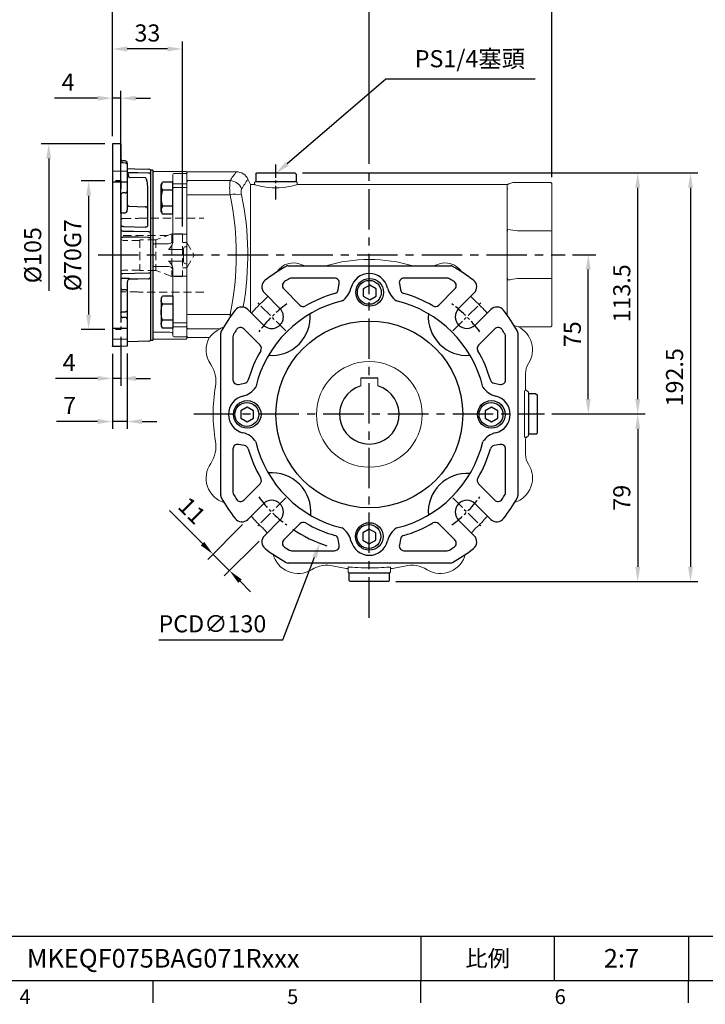
# Model space of a CAD drawing. Units: millimetres. Extents: x 2849 to 3946, y 8 to 708.
# Drawn here: x 3291 to 3614, y 10 to 474 of the extents above; entities that cross this region are included whole.
import ezdxf
from ezdxf.enums import TextEntityAlignment as Align

# ---------------------------------------------------------------- set-up
doc = ezdxf.new("R2010")
doc.units = ezdxf.units.MM
doc.header["$PDSIZE"] = -1
doc.linetypes.add('CENTER', pattern=[10.16, 6.35, -1.27, 1.27, -1.27])
doc.linetypes.add('HIDDEN', pattern=[1.905, 1.27, -0.635])
for name, color, linetype in [('CEN', 2, 'CENTER'), ('DIM', 3, 'Continuous'), ('HID', 6, 'HIDDEN'), ('MAIN', 7, 'Continuous')]:
    doc.layers.add(name, color=color, linetype=linetype)
doc.layers.add('HAT', color=1, linetype='Continuous', lineweight=0)
doc.styles.add('ATTDEF', font='txt')
doc.styles.get("Standard").update_dxf_attribs({"font": 'simplex.shx'})
doc.dimstyles.new('C', dxfattribs={"dimscale": 3.5, "dimtxt": 2.3, "dimasz": 2, "dimexe": 1, "dimexo": 1, "dimgap": 1, "dimtad": 1, "dimtoh": 1, "dimdec": 4, "dimdsep": 46, "dimtxsty": 'Standard', "dimcen": 0, "dimclrd": 256, "dimclre": 256, "dimclrt": 256, "dimadec": 0, "dimazin": 0, "dimtfac": 0.6, "dimtdec": 4, "dimtofl": 0, "dimtmove": 0, "dimatfit": 3, "dimfxl": 0, "dimtolj": 1, "dimarcsym": 0})
doc.dimstyles.new('L', dxfattribs={"dimscale": 3.5, "dimtxt": 2.3, "dimasz": 2, "dimexe": 1, "dimexo": 1, "dimgap": 1, "dimtad": 1, "dimdec": 3, "dimdsep": 46, "dimtxsty": 'Standard', "dimcen": 0, "dimclrd": 256, "dimclre": 256, "dimclrt": 256, "dimaunit": 1, "dimazin": 2, "dimtfac": 0.6, "dimtdec": 3, "dimtmove": 0, "dimatfit": 3, "dimfxl": 0, "dimtolj": 1, "dimarcsym": 0})

# ---------------------------------------------------------------- blocks, each defined once
blk = doc.blocks.new('A$C30FB588B')
at = {"layer": 'HID', "linetype": 'HIDDEN', "lineweight": 15, "ltscale": 3}
for p, q in [((179.21, 39.9), (148.58, 39.9)), ((179.58, 39.8), (179.21, 39.9)), ((186.58, 39.8), (179.58, 39.8)), ((187.58, 38.8), (187.58, 6.2)), ((158.58, 32.5), (163.58, 32.5)), ((158.58, 32.5), (158.58, 12.5)), ((163.58, 32.5), (163.58, 12.5)), ((163.58, 32.5), (171.14, 29.75)), ((156.58, 28.5), (153.12, 22.5)), ((156.58, 28.5), (156.58, 16.5)), ((158.58, 28.5), (156.58, 28.5)), ((165.5, 31.8), (187.58, 31.8)), ((171.14, 29.75), (178.58, 29.75)), ((171.14, 29.75), (171.14, 15.25)), ((178.58, 29.75), (178.58, 15.25)), ((178.58, 29.5), (186.58, 29.5)), ((186.58, 29.5), (187.58, 30.08)), ((156.58, 16.5), (153.12, 22.5)), ((158.58, 16.5), (156.58, 16.5)), ((163.58, 12.5), (171.14, 15.25)), ((171.14, 15.25), (178.58, 15.25)), ((178.58, 15.5), (186.58, 15.5)), ((186.58, 15.5), (187.58, 14.92)), ((158.58, 12.5), (163.58, 12.5)), ((148.58, 5.1), (179.21, 5.1)), ((179.21, 5.1), (179.58, 5.2)), ((179.58, 5.2), (186.58, 5.2))]:
    blk.add_line(p, q, dxfattribs=at)
for centre, start, end in [((186.58, 38.8), 0, 90), ((186.58, 6.2), 270, 0)]:
    blk.add_arc(centre, 1, start, end, dxfattribs=at)
blk = doc.blocks.new('*D31')
at = {"layer": 'Defpoints', "color": 0}
for p in [(3335.09, 491.19), (3335.09, 443.33), (3456.09, 402.91)]:
    blk.add_point(p, dxfattribs=at)
at = {"layer": 'DIM', "lineweight": -2}
for p, q in [((3335.09, 446.83), (3335.09, 494.69)), ((3456.09, 406.41), (3456.09, 494.69)), ((3449.09, 491.19), (3342.09, 491.19))]:
    blk.add_line(p, q, dxfattribs=at)
at = {"layer": 'DIM'}
for points in [[(3342.09, 492.36), (3342.09, 490.03), (3335.09, 491.19)], [(3449.09, 492.36), (3449.09, 490.03), (3456.09, 491.19)]]:
    blk.add_solid(points, dxfattribs=at)
at = {"layer": 'DIM', "insert": (3395.59, 498.72), "char_height": 8.05, "attachment_point": 5}
blk.add_mtext('\\A1;121', dxfattribs=at)
blk = doc.blocks.new('*D32')
at = {"layer": 'Defpoints', "color": 0}
for p in [(3335.09, 523.8), (3335.09, 443.33), (3542.09, 396.54)]:
    blk.add_point(p, dxfattribs=at)
at = {"layer": 'DIM', "lineweight": -2}
for p, q in [((3335.09, 446.83), (3335.09, 527.3)), ((3542.09, 400.04), (3542.09, 527.3)), ((3535.09, 523.8), (3342.09, 523.8))]:
    blk.add_line(p, q, dxfattribs=at)
at = {"layer": 'DIM'}
for points in [[(3342.09, 524.97), (3342.09, 522.64), (3335.09, 523.8)], [(3535.09, 524.97), (3535.09, 522.64), (3542.09, 523.8)]]:
    blk.add_solid(points, dxfattribs=at)
at = {"layer": 'DIM', "insert": (3438.59, 531.33), "char_height": 8.05, "attachment_point": 5}
blk.add_mtext('\\A1;207', dxfattribs=at)
blk = doc.blocks.new('*D33')
at = {"layer": 'Defpoints', "color": 0}
for p in [(3412.09, 401.83), (3398.43, 390.11)]:
    blk.add_point(p, dxfattribs=at)
at = {"layer": 'DIM', "lineweight": -2}
for p, q in [((3463.84, 446.26), (3417.4, 406.39)), ((3534.22, 446.26), (3463.84, 446.26))]:
    blk.add_line(p, q, dxfattribs=at)
at = {"layer": 'DIM'}
blk.add_solid([(3416.64, 407.28), (3418.16, 405.51), (3412.09, 401.83)], dxfattribs=at)
at = {"layer": 'DIM', "insert": (3503.45, 455.89), "char_height": 8.05, "attachment_point": 5}
blk.add_mtext('\\A1;PS1/4塞頭', dxfattribs=at)
blk = doc.blocks.new('*D35')
at = {"layer": 'Defpoints', "color": 0}
for p in [(3548.29, 363.58), (3559.21, 363.58), (3538.57, 288.58)]:
    blk.add_point(p, dxfattribs=at)
at = {"layer": 'DIM', "lineweight": -2}
for p, q in [((3551.79, 363.58), (3562.71, 363.58)), ((3559.21, 295.58), (3559.21, 356.58)), ((3542.07, 288.58), (3562.71, 288.58))]:
    blk.add_line(p, q, dxfattribs=at)
at = {"layer": 'DIM'}
for points in [[(3558.04, 356.58), (3560.38, 356.58), (3559.21, 363.58)], [(3558.04, 295.58), (3560.38, 295.58), (3559.21, 288.58)]]:
    blk.add_solid(points, dxfattribs=at)
at = {"layer": 'DIM', "insert": (3551.69, 326.08), "char_height": 8.05, "attachment_point": 5, "rotation": 90}
blk.add_mtext('\\A1;75', dxfattribs=at)
blk = doc.blocks.new('*D36')
at = {"layer": 'Defpoints', "color": 0}
for p in [(3538.57, 288.58), (3465.09, 209.58), (3582.5, 209.58)]:
    blk.add_point(p, dxfattribs=at)
at = {"layer": 'DIM', "lineweight": -2}
for p, q in [((3542.07, 288.58), (3586, 288.58)), ((3582.5, 281.58), (3582.5, 216.58)), ((3468.59, 209.58), (3586, 209.58))]:
    blk.add_line(p, q, dxfattribs=at)
at = {"layer": 'DIM'}
for points in [[(3581.34, 281.58), (3583.67, 281.58), (3582.5, 288.58)], [(3581.34, 216.58), (3583.67, 216.58), (3582.5, 209.58)]]:
    blk.add_solid(points, dxfattribs=at)
at = {"layer": 'DIM', "insert": (3574.98, 249.08), "char_height": 8.05, "attachment_point": 5, "rotation": 90}
blk.add_mtext('\\A1;79', dxfattribs=at)
blk = doc.blocks.new('*D37')
at = {"layer": 'Defpoints', "color": 0}
for p in [(3421.09, 402.08), (3582.5, 402.08), (3538.57, 288.58)]:
    blk.add_point(p, dxfattribs=at)
at = {"layer": 'DIM', "lineweight": -2}
for p, q in [((3424.59, 402.08), (3586, 402.08)), ((3582.5, 295.58), (3582.5, 395.08)), ((3542.07, 288.58), (3586, 288.58))]:
    blk.add_line(p, q, dxfattribs=at)
at = {"layer": 'DIM'}
for points in [[(3581.34, 395.08), (3583.67, 395.08), (3582.5, 402.08)], [(3581.34, 295.58), (3583.67, 295.58), (3582.5, 288.58)]]:
    blk.add_solid(points, dxfattribs=at)
at = {"layer": 'DIM', "insert": (3574.98, 345.33), "char_height": 8.05, "attachment_point": 5, "rotation": 90}
blk.add_mtext('\\A1;113.5', dxfattribs=at)
blk = doc.blocks.new('*D38')
at = {"layer": 'Defpoints', "color": 0}
for p in [(3421.09, 402.08), (3465.09, 209.58), (3607.36, 209.58)]:
    blk.add_point(p, dxfattribs=at)
at = {"layer": 'DIM', "lineweight": -2}
for p, q in [((3424.59, 402.08), (3610.86, 402.08)), ((3607.36, 395.08), (3607.36, 216.58)), ((3468.59, 209.58), (3610.86, 209.58))]:
    blk.add_line(p, q, dxfattribs=at)
at = {"layer": 'DIM'}
for points in [[(3606.19, 395.08), (3608.53, 395.08), (3607.36, 402.08)], [(3606.19, 216.58), (3608.53, 216.58), (3607.36, 209.58)]]:
    blk.add_solid(points, dxfattribs=at)
at = {"layer": 'DIM', "insert": (3599.84, 305.83), "char_height": 8.05, "attachment_point": 5, "rotation": 90}
blk.add_mtext('\\A1;192.5', dxfattribs=at)
blk = doc.blocks.new('GJA420')
at = {"color": 0}
for p, q in [((101.5, 6), (275, 6)), ((173.5, 6), (173.5, 0)), ((173.5, 6), (173.5, 0)), ((191.5, 0), (191.5, 6)), ((209.5, 6), (209.5, 0)), ((209.5, 6), (209.5, 0)), ((0, 0), (275, 0)), ((137.5, -3), (137.5, 0)), ((173.5, -3), (173.5, 0)), ((209.5, -3), (209.5, 0))]:
    blk.add_line(p, q, dxfattribs=at)
at = {"layer": 'DIM'}
blk.add_line((199.5, 0), (199.5, 0), dxfattribs=at)
at = {"color": 0}
for s, p in [('4', (119.5, -3.16)), ('5', (155.5, -3.16)), ('6', (191.5, -3.16))]:
    blk.add_text(s, height=2, dxfattribs=at).set_placement(p)
at = {"color": 0, "insert": (182.5, 3), "char_height": 2.2, "width": 7, "attachment_point": 5}
blk.add_mtext('{\\fDFKai-SB|b0|i0|c136|p65;比例}', dxfattribs=at)
at = {"color": 4, "style": 'ATTDEF'}
blk.add_attdef('料號', text='', height=2.5, dxfattribs=at).set_placement((120.5, 3), align=Align.MIDDLE_LEFT)
for tag, p in [('比例', (200.5, 3)), ('版本', (236.5, 3))]:
    blk.add_attdef(tag, text='', height=2.5, dxfattribs=at).set_placement(p, align=Align.MIDDLE_CENTER)
blk = doc.blocks.new('HM08A')
at = {"layer": 'MAIN'}
for p, q in [((-5.5, 6.5), (-4.92, 7.51)), ((-5.5, -6.5), (-5.5, 6.5)), ((0, 7.51), (-4.92, 7.51)), ((0, -7.51), (0, 7.51)), ((0, 3.75), (-4.92, 3.75)), ((0, -3.75), (-4.92, -3.75)), ((-5.5, -6.5), (-4.92, -7.51)), ((0, -7.51), (-4.92, -7.51))]:
    blk.add_line(p, q, dxfattribs=at)
for centre, radius, start, end in [((-2.18, 5.63), 3.32, 154.3842, 214.3842), ((6.92, 0), 12.42, 162.412, 197.588), ((-2.18, -5.63), 3.32, 145.6158, 205.6158)]:
    blk.add_arc(centre, radius, start, end, dxfattribs=at)
blk = doc.blocks.new('A$C13E66A1A')
at = {"layer": 'MAIN', "lineweight": 15}
for p, q in [((8, 78.7), (8.3, 79)), ((8.3, 79), (23.5, 79)), ((23.5, 79), (24, 78.5)), ((8, 78.7), (8, 78.07)), ((8, 78.07), (8, 77.7)), ((8, 77.7), (8.3, 78)), ((8, 77.7), (8, 72.9)), ((8.3, 78), (14, 78)), ((14.5, 72.72), (14.5, 77.5)), ((23.5, 75.71), (16.5, 75.71)), ((24, 75.48), (23.5, 75.71)), ((24, 75.48), (24, 78.5)), ((24, 44.41), (24, 75.48)), ((8, 72.9), (8.3, 73.19)), ((8, 72.9), (8, 71.23)), ((8, 71.23), (8.3, 71.33)), ((8, 71.23), (8, 49.37)), ((14, 73.19), (8.3, 73.19)), ((8.3, 71.33), (14, 71.33)), ((14.5, 71.16), (14.5, 72.72)), ((14.5, 49.36), (14.5, 71.16)), ((8.3, 49.39), (8, 49.37)), ((8, 49.37), (8, 44)), ((8.3, 49.39), (14, 49.39)), ((14.5, 46.11), (14.5, 49.36)), ((8, 44), (8, 43.8)), ((8.3, 43.5), (8, 43.8)), ((8, 43.8), (8, 41.5)), ((8.3, 43.5), (8.5, 43.5)), ((9.5, 42.5), (9.5, 42.02)), ((9.5, 42.02), (9.5, 36.98)), ((10, 42.25), (16.5, 42.25)), ((23.5, 44.85), (16.5, 44.85)), ((23.5, 44.85), (24, 44.41)), ((24, 34.59), (24, 44.41)), ((8, 41.5), (8, 37.5)), ((8, 37.5), (8, 35.2)), ((8.3, 35.5), (8, 35.2)), ((8, 35.2), (8, 35)), ((8, 35), (8, 29.63)), ((8.5, 35.5), (8.3, 35.5)), ((9.5, 36.98), (9.5, 36.5)), ((16.5, 36.75), (10, 36.75)), ((14.5, 29.64), (14.5, 32.89)), ((23.5, 34.15), (16.5, 34.15)), ((23.5, 34.15), (24, 34.59)), ((24, 3.52), (24, 34.59)), ((8.3, 29.61), (8, 29.63)), ((8, 29.63), (8, 7.77)), ((8.3, 29.61), (14, 29.61)), ((14.5, 7.84), (14.5, 29.64)), ((8.3, 7.67), (8, 7.77)), ((8, 7.77), (8, 6.1)), ((8.3, 5.81), (8, 6.1)), ((8, 6.1), (8, 1.3)), ((14, 7.67), (8.3, 7.67)), ((8.3, 5.81), (14, 5.81)), ((14.5, 6.28), (14.5, 7.84)), ((14.5, 1.5), (14.5, 6.28)), ((8.3, 1), (8, 1.3)), ((8, 1.3), (8, 0.93)), ((8, 0.93), (8, 0.3)), ((8.3, 0), (8, 0.3)), ((8.3, 1), (14, 1)), ((24, 0.5), (23.5, 0)), ((24, 0.5), (24, 3.52)), ((23.5, 0), (8.3, 0))]:
    blk.add_line(p, q, dxfattribs=at)
at = {"layer": 'MAIN', "lineweight": 15, "flags": 128}
for points in [[(14.5, 76.61), (14.54, 76.44), (14.65, 76.27), (14.84, 76.11), (15.09, 75.97), (15.39, 75.86), (15.73, 75.78), (16.11, 75.73), (16.5, 75.71)], [(14, 71.33), (14.1, 71.32), (14.19, 71.31), (14.28, 71.3), (14.35, 71.28), (14.42, 71.25), (14.46, 71.23), (14.49, 71.19), (14.5, 71.16)], [(10, 42.25), (9.9, 42.24), (9.81, 42.23), (9.72, 42.21), (9.65, 42.18), (9.58, 42.15), (9.54, 42.11), (9.51, 42.06), (9.5, 42.02)], [(10, 36.75), (9.9, 36.76), (9.81, 36.77), (9.72, 36.79), (9.65, 36.82), (9.58, 36.85), (9.54, 36.89), (9.51, 36.94), (9.5, 36.98)], [(14, 7.67), (14.1, 7.68), (14.19, 7.69), (14.28, 7.7), (14.35, 7.72), (14.42, 7.75), (14.46, 7.77), (14.49, 7.81), (14.5, 7.84)]]:
    blk.add_lwpolyline(points, dxfattribs=at)
at = {"layer": 'MAIN', "lineweight": 15}
for centre, radius, start, end in [((14, 77.5), 0.5, 0.0001, 89.9998), ((14.01, 72.7), 0.487, 1.6399, 91.5508), ((14.15, 47.45), 1.94, 79.6841, 94.5184), ((16.4, 46.75), 1.9, 183.4439, 273.0725), ((8.5, 42.5), 1, 48.4811, 90), ((8.5, 42.5), 1, 360, 48.4811), ((18.64, 46.18), 4.14, 180.9114, 213.7338), ((29.29, 53.81), 17.24, 215.1549, 222.096), ((8.5, 36.5), 1, 270, 311.5189), ((8.5, 36.5), 1, 311.5189, 360), ((18.63, 32.82), 4.13, 146.2251, 179.1297), ((16.4, 32.25), 1.9, 86.9275, 176.5561), ((29.28, 25.2), 17.23, 137.9015, 144.8476), ((14.15, 31.55), 1.94, 265.4816, 280.3159), ((14.01, 6.3), 0.487, 268.4492, 358.3601), ((14, 1.5), 0.5, 270.0002, 359.9999)]:
    blk.add_arc(centre, radius, start, end, dxfattribs=at)
at = {"layer": 'MAIN', "xscale": -1}
blk.add_blockref('HM08A', (14.5, 66.37), dxfattribs=at)
at = {"layer": 'MAIN', "rotation": 180}
blk.add_blockref('HM08A', (14.5, 12.63), dxfattribs=at)
blk = doc.blocks.new('A$C18F55ACD')
at = {"layer": 'HID', "ltscale": 2}
for p, q in [((4, 78), (0, 78)), ((4, 8), (0, 8))]:
    blk.add_line(p, q, dxfattribs=at)
at = {"layer": 'HID', "ltscale": 3}
blk.add_line((4, 78), (4, 8), dxfattribs=at)
at = {"layer": 'MAIN'}
for p, q in [((4, 95.43), (0, 95.5)), ((0, 95.5), (0, 82.52)), ((4, 95.43), (4, 87.02)), ((6.02, 87.39), (4.98, 87.41)), ((6.02, 86.42), (4.98, 86.44)), ((7, 86.39), (7, 85.83)), ((7, 85.83), (7, 82.43)), ((17.13, 83.55), (17.13, 83.55)), ((7, 82.43), (0, 82.52)), ((0, 82.52), (0, 77.57)), ((7, 82.43), (7, 77.48)), ((7.03, 82.44), (7.22, 81.87)), ((7.22, 81.87), (7.24, 81.78)), ((15.53, 79.46), (7.97, 79.56)), ((19, 83), (18, 83)), ((18, 83), (18, 82.55)), ((18, 82.55), (18, 81.27)), ((18, 81.27), (18, 53.21)), ((19, 83), (19, 82.26)), ((19, 82.26), (19, 65.74)), ((0, 77.57), (7, 77.48)), ((0, 77.57), (0, 8.43)), ((7, 77.48), (7, 73.15)), ((7, 75.53), (7, 69.55)), ((16.5, 74.73), (16.5, 64.94)), ((4, 71.49), (4, 14.51)), ((6.02, 72.33), (4.98, 72.32)), ((7, 73.15), (7, 64.33)), ((7.97, 66.02), (15.5, 65.83)), ((15.5, 65.83), (15.53, 65.83)), ((16.5, 64.94), (16.5, 56.74)), ((19, 65.74), (19, 50.67)), ((5, 62.89), (6.02, 62.92)), ((5, 56.55), (4.97, 56.55)), ((4, 51.56), (4.97, 51.56)), ((17.03, 51.35), (18, 51.35)), ((18, 53.21), (18, 51.35)), ((18, 51.35), (18, 48.95)), ((18, 48.95), (18, 37.05)), ((19, 50.67), (19, 35.33)), ((4, 34.44), (4.97, 34.44)), ((17.03, 34.65), (18, 34.65)), ((18, 37.05), (18, 34.65)), ((18, 34.65), (18, 32.79)), ((18, 32.79), (18, 4.73)), ((19, 35.33), (19, 20.26)), ((7, 30.29), (7, 28.48)), ((7, 28.48), (7, 26.04)), ((7.97, 32.17), (7.97, 31.69)), ((6.02, 26.74), (4.98, 26.76)), ((7, 26.04), (7, 17.52)), ((19, 20.26), (19, 3.74)), ((4.98, 16.37), (6.02, 16.37)), ((7, 17.52), (7, 16.88)), ((7, 16.88), (7, 13.21)), ((6.02, 13.67), (4.98, 13.68)), ((7, 13.21), (7, 12.85)), ((7, 12.85), (7, 8.52)), ((7, 8.52), (0, 8.43)), ((0, 8.43), (0, 3.48)), ((7, 8.52), (7, 3.57)), ((18, 4.73), (18, 3.45)), ((0, 3.48), (7, 3.57)), ((0, 3.48), (0, 0.18)), ((0, 0), (0, 0.18)), ((7, 3.57), (7, 0.31)), ((7, 0.31), (7, 0.19)), ((18, 3.45), (18, 3)), ((18, 3), (19, 3)), ((19, 3.74), (19, 3))]:
    blk.add_line(p, q, dxfattribs=at)
at = {"layer": 'MAIN', "flags": 128}
for points in [[(4.98, 86.44), (4.66, 86.48), (4.37, 86.58), (4.15, 86.72), (4.03, 86.89), (4, 87.02)], [(7, 85.83), (6.94, 86.02), (6.78, 86.2), (6.52, 86.33), (6.21, 86.4), (6.02, 86.42)], [(7, 83.82), (10.58, 83.72), (17.03, 83.55)], [(17.03, 81.63), (12, 81.75), (7.22, 81.87)], [(7.24, 81.78), (7.36, 80.89), (7.59, 80.04), (7.67, 79.85), (7.78, 79.67), (7.84, 79.61), (7.92, 79.57), (7.97, 79.56)], [(15.53, 79.46), (15.58, 79.45), (15.65, 79.42), (15.74, 79.32), (15.94, 78.93), (16.21, 77.94), (16.36, 76.94), (16.5, 74.73)], [(18, 81.27), (17.98, 81.34), (17.93, 81.4), (17.84, 81.46), (17.72, 81.52), (17.57, 81.56), (17.4, 81.6), (17.22, 81.62), (17.03, 81.63)], [(4.97, 56.55), (4.68, 56.59), (4.42, 56.67), (4.21, 56.79), (4.06, 56.97), (4, 57.17), (4, 57.17)], [(5, 56.55), (5.5, 56.54), (15.5, 56.24)], [(16.5, 56.74), (16.43, 56.55), (16.23, 56.38), (15.93, 56.28), (15.61, 56.24), (15.5, 56.24)], [(4.97, 54.37), (10, 54.28), (17.03, 54.15)], [(17.03, 51.35), (12.08, 51.44), (4.97, 51.56)], [(4.97, 34.44), (10.58, 34.54), (17.03, 34.65)], [(4.97, 32.13), (7, 32.16), (7.97, 32.17)], [(17.03, 31.85), (12, 31.76), (7.97, 31.69)], [(4, 15.85), (4.02, 15.95), (4.07, 16.05), (4.16, 16.14), (4.29, 16.21), (4.44, 16.28), (4.61, 16.33), (4.79, 16.36), (4.98, 16.37)], [(6.02, 16.37), (6.21, 16.38), (6.39, 16.41), (6.56, 16.46), (6.71, 16.52), (6.84, 16.6), (6.93, 16.69), (6.98, 16.78), (7, 16.88)], [(6.95, 0.12), (3.5, 0.06), (0, 0)], [(7, 0.19), (6.97, 0.12), (6.95, 0.12)], [(7, 0.12), (6.97, 0.12), (6.95, 0.12)], [(17.03, 2.45), (12.08, 2.32), (7, 2.18)]]:
    blk.add_lwpolyline(points, dxfattribs=at)
at = {"layer": 'MAIN'}
for centre, radius, start, end in [((5, 88.41), 1, 180, 269), ((6, 86.39), 1, 0, 89), ((17.09, 82.54), 1.02, 26.8734, 93.8405), ((14.21, 79.16), 7.45, 159.4141, 165.4264), ((4.93, 71.4), 0.931, 86.5261, 174.4568), ((6.1, 73.23), 0.903, 264.7416, 355.2648), ((8, 67.03), 1, 179.8484, 268.2808), ((15.56, 64.89), 0.937, 3.3343, 92.371), ((4.97, 55.34), 0.967, 181.9042, 270.4098), ((17.03, 53.18), 0.967, 1.9526, 90.4552), ((17.03, 32.82), 0.967, 269.5448, 358.0474), ((4.89, 31.23), 0.9, 84.969, 171.862), ((8.98, 30.23), 1.98, 137.0118, 178.1053), ((0.85, 36.97), 8.59, 321.0526, 325.9837), ((4.87, 27.64), 0.887, 191.2255, 277.3002), ((6.13, 25.86), 0.887, 11.2254, 97.3002), ((4.9, 14.58), 0.906, 184.0239, 274.9933), ((6.08, 12.75), 0.93, 6.3808, 93.6129), ((17.09, 3.46), 1.01, 266.1332, 335.5262)]:
    blk.add_arc(centre, radius, start, end, dxfattribs=at)
for centre, major_axis, ratio, start_param, end_param in [((5, 62.48), (1, 0), 0.414214, 1.58825, 3.141593), ((5, 63.89), (0.711, 0.72), 0.975618, 3.915709, 3.933162), ((6, 64.33), (0, -1.41), 0.707107, 0.017453, 1.570796)]:
    blk.add_ellipse(centre, major_axis=major_axis, ratio=ratio, start_param=start_param, end_param=end_param, dxfattribs=at)
blk = doc.blocks.new('*D46')
at = {"layer": 'Defpoints', "color": 0}
for p in [(3339.09, 437.28), (3335.09, 415.83), (3339.09, 379.63)]:
    blk.add_point(p, dxfattribs=at)
at = {"layer": 'DIM', "lineweight": -2}
for p, q in [((3335.09, 419.33), (3335.09, 440.78)), ((3339.09, 383.13), (3339.09, 440.78)), ((3328.09, 437.28), (3307.84, 437.28)), ((3339.09, 437.28), (3335.09, 437.28)), ((3346.09, 437.28), (3353.09, 437.28))]:
    blk.add_line(p, q, dxfattribs=at)
at = {"layer": 'DIM'}
for points in [[(3328.09, 438.44), (3328.09, 436.11), (3335.09, 437.28)], [(3346.09, 438.44), (3346.09, 436.11), (3339.09, 437.28)]]:
    blk.add_solid(points, dxfattribs=at)
at = {"layer": 'DIM', "insert": (3314.22, 444.8), "char_height": 8.05, "attachment_point": 5}
blk.add_mtext('\\A1;4', dxfattribs=at)
blk = doc.blocks.new('*D47')
at = {"layer": 'Defpoints', "color": 0}
for p in [(3335.09, 460.49), (3335.09, 415.83), (3368.09, 373.33)]:
    blk.add_point(p, dxfattribs=at)
at = {"layer": 'DIM', "lineweight": -2}
for p, q in [((3335.09, 419.33), (3335.09, 463.99)), ((3368.09, 376.83), (3368.09, 463.99)), ((3361.09, 460.49), (3342.09, 460.49))]:
    blk.add_line(p, q, dxfattribs=at)
at = {"layer": 'DIM'}
for points in [[(3342.09, 461.66), (3342.09, 459.33), (3335.09, 460.49)], [(3361.09, 461.66), (3361.09, 459.33), (3368.09, 460.49)]]:
    blk.add_solid(points, dxfattribs=at)
at = {"layer": 'DIM', "insert": (3351.59, 468.02), "char_height": 8.05, "attachment_point": 5}
blk.add_mtext('\\A1;33', dxfattribs=at)
blk = doc.blocks.new('*D48')
at = {"layer": 'Defpoints', "color": 0}
for p in [(3335.09, 398.33), (3323.91, 328.33), (3335.09, 328.33)]:
    blk.add_point(p, dxfattribs=at)
at = {"layer": 'DIM', "lineweight": -2}
for p, q in [((3331.59, 398.33), (3320.41, 398.33)), ((3323.91, 391.33), (3323.91, 335.33)), ((3331.59, 328.33), (3320.41, 328.33))]:
    blk.add_line(p, q, dxfattribs=at)
at = {"layer": 'DIM'}
for points in [[(3322.74, 391.33), (3325.07, 391.33), (3323.91, 398.33)], [(3322.74, 335.33), (3325.07, 335.33), (3323.91, 328.33)]]:
    blk.add_solid(points, dxfattribs=at)
at = {"layer": 'DIM', "insert": (3316.38, 363.33), "char_height": 8.05, "attachment_point": 5, "rotation": 90}
blk.add_mtext('\\A1;%%c70G7', dxfattribs=at)
blk = doc.blocks.new('*D49')
at = {"layer": 'Defpoints', "color": 0}
for p in [(3335.09, 415.83), (3305.09, 310.83), (3335.09, 310.83)]:
    blk.add_point(p, dxfattribs=at)
at = {"layer": 'DIM', "lineweight": -2}
for p, q in [((3331.59, 415.83), (3301.59, 415.83)), ((3305.09, 408.83), (3305.09, 346.61))]:
    blk.add_line(p, q, dxfattribs=at)
at = {"layer": 'DIM'}
blk.add_solid([(3303.92, 408.83), (3306.26, 408.83), (3305.09, 415.83)], dxfattribs=at)
at = {"layer": 'DIM', "insert": (3297.56, 363.33), "char_height": 8.05, "attachment_point": 5, "rotation": 90}
blk.add_mtext('\\A1;%%C105', dxfattribs=at)
blk = doc.blocks.new('*D50')
at = {"layer": 'Defpoints', "color": 0}
for p in [(3339.09, 328.33), (3335.09, 320.33), (3335.09, 305.3)]:
    blk.add_point(p, dxfattribs=at)
at = {"layer": 'DIM', "lineweight": -2}
for p, q in [((3339.09, 324.83), (3339.09, 301.8)), ((3335.09, 316.83), (3335.09, 301.8)), ((3328.09, 305.3), (3308.34, 305.3)), ((3339.09, 305.3), (3335.09, 305.3)), ((3346.09, 305.3), (3353.09, 305.3))]:
    blk.add_line(p, q, dxfattribs=at)
at = {"layer": 'DIM'}
for points in [[(3328.09, 306.46), (3328.09, 304.13), (3335.09, 305.3)], [(3346.09, 306.46), (3346.09, 304.13), (3339.09, 305.3)]]:
    blk.add_solid(points, dxfattribs=at)
at = {"layer": 'DIM', "insert": (3314.72, 312.82), "char_height": 8.05, "attachment_point": 5}
blk.add_mtext('\\A1;4', dxfattribs=at)
blk = doc.blocks.new('*D51')
at = {"layer": 'Defpoints', "color": 0}
for p in [(3335.09, 320.33), (3342.09, 320.46), (3335.09, 284.98)]:
    blk.add_point(p, dxfattribs=at)
at = {"layer": 'DIM', "lineweight": -2}
for p, q in [((3335.09, 316.83), (3335.09, 281.48)), ((3342.09, 316.96), (3342.09, 281.48)), ((3328.09, 284.98), (3308.72, 284.98)), ((3342.09, 284.98), (3335.09, 284.98)), ((3349.09, 284.98), (3356.09, 284.98))]:
    blk.add_line(p, q, dxfattribs=at)
at = {"layer": 'DIM'}
for points in [[(3328.09, 286.15), (3328.09, 283.82), (3335.09, 284.98)], [(3349.09, 286.15), (3349.09, 283.82), (3342.09, 284.98)]]:
    blk.add_solid(points, dxfattribs=at)
at = {"layer": 'DIM', "insert": (3314.91, 292.51), "char_height": 8.05, "attachment_point": 5}
blk.add_mtext('\\A1;7', dxfattribs=at)
blk = doc.blocks.new('*D56')
at = {"layer": 'Defpoints', "color": 0}
for p in [(3398.88, 238.91), (3406.66, 231.13), (3382.47, 222.5)]:
    blk.add_point(p, dxfattribs=at)
at = {"layer": 'DIM', "lineweight": -2}
for p, q in [((3377.52, 227.45), (3361.93, 243.04)), ((3396.41, 236.43), (3380, 220.02)), ((3404.19, 228.65), (3387.78, 212.24)), ((3390.25, 214.72), (3382.47, 222.5)), ((3395.2, 209.77), (3400.15, 204.82))]:
    blk.add_line(p, q, dxfattribs=at)
at = {"layer": 'DIM'}
for points in [[(3378.35, 228.27), (3376.7, 226.62), (3382.47, 222.5)], [(3396.03, 210.59), (3394.38, 208.94), (3390.25, 214.72)]]:
    blk.add_solid(points, dxfattribs=at)
at = {"layer": 'DIM', "insert": (3372.57, 243.04), "char_height": 8.05, "attachment_point": 5, "rotation": 315}
blk.add_mtext('\\A1;11', dxfattribs=at)
blk = doc.blocks.new('BM08')
at = {"layer": 'MAIN'}
blk.add_lwpolyline([(-2.83, -1.73), (0.17, -3.46), (3.17, -1.73), (3.17, 1.73), (0.17, 3.46), (-2.83, 1.73)], close=True, dxfattribs=at)
for centre, radius in [((0.17, 0), 6.5), ((0, 0), 5.63)]:
    blk.add_circle(centre, radius, dxfattribs=at)
blk = doc.blocks.new('A$C1D047F83')
at = {"layer": 'CEN'}
for p, q in [((30.64, 109.36), (17.44, 122.56)), ((109.36, 109.36), (122.56, 122.56)), ((30.64, 30.64), (17.44, 17.44)), ((109.36, 30.64), (122.56, 17.44))]:
    blk.add_line(p, q, dxfattribs=at)
for start, end in [(126.7625, 143.2375), (36.7625, 53.2375), (216.7625, 233.2375), (306.7625, 323.2375)]:
    blk.add_arc((70, 70), 65, start, end, dxfattribs=at)
at = {"layer": 'MAIN'}
for p, q in [((31.79, 140), (108.21, 140)), ((53.67, 134.21), (33.39, 134.21)), ((55.34, 128.75), (55.85, 131.62)), ((84.15, 131.62), (84.66, 128.75)), ((106.61, 134.21), (86.33, 134.21)), ((20.57, 127.21), (27.93, 119.85)), ((29.68, 129.11), (37.32, 121.47)), ((102.68, 121.47), (110.32, 129.11)), ((112.07, 119.85), (119.43, 127.21)), ((20.15, 112.07), (12.79, 119.43)), ((127.21, 119.43), (119.85, 112.07)), ((0, 31.79), (0, 108.21)), ((18.53, 102.68), (10.89, 110.32)), ((129.11, 110.32), (121.47, 102.68)), ((140, 108.21), (140, 31.79)), ((5.79, 106.61), (5.79, 86.33)), ((134.21, 86.33), (134.21, 106.61)), ((8.38, 84.15), (11.25, 84.66)), ((128.75, 84.66), (131.62, 84.15)), ((11.25, 55.34), (8.38, 55.85)), ((131.62, 55.85), (128.75, 55.34)), ((5.79, 53.67), (5.79, 33.39)), ((134.21, 33.39), (134.21, 53.67)), ((10.89, 29.68), (18.53, 37.32)), ((121.47, 37.32), (129.11, 29.68)), ((12.79, 20.57), (20.15, 27.93)), ((119.85, 27.93), (127.21, 20.57)), ((27.93, 20.15), (20.57, 12.79)), ((119.43, 12.79), (112.07, 20.15)), ((37.32, 18.53), (29.68, 10.89)), ((110.32, 10.89), (102.68, 18.53)), ((55.85, 8.38), (55.34, 11.25)), ((84.66, 11.25), (84.15, 8.38)), ((33.39, 5.79), (53.67, 5.79)), ((86.33, 5.79), (106.61, 5.79)), ((108.21, 0), (31.79, 0))]:
    blk.add_line(p, q, dxfattribs=at)
blk.add_circle((70, 70), 44, dxfattribs=at)
for centre, radius, start, end in [((70, 70), 80, 119.3321, 127.8192), ((31.79, 138), 2, 90, 119.3321), ((108.21, 138), 2, 60.6679, 90), ((70, 70), 80, 52.1808, 60.6679), ((70, 127.5), 8.86, 13.2232, 166.7768), ((23.4, 130.04), 4, 127.8192, 225), ((31.24, 130.68), 2.21, 122.5682, 225), ((70, 70), 74.21, 120.5584, 122.5682), ((33.39, 132), 2.21, 90, 120.5584), ((53.67, 132), 2.21, 350, 90), ((86.33, 132), 2.21, 90, 190), ((106.61, 132), 2.21, 59.4416, 90), ((70, 70), 74.21, 57.4318, 59.4416), ((108.76, 130.68), 2.21, 315, 57.4318), ((116.6, 130.04), 4, 315, 52.1808), ((70, 70), 59.27, 105.891, 120.399), ((53.16, 129.14), 2.21, 285.891, 350), ((51.64, 131.81), 10, 303.5192, 346.7785), ((88.36, 131.81), 10, 193.2215, 236.4808), ((86.84, 129.14), 2.21, 190, 254.109), ((70, 70), 59.27, 59.601, 74.109), ((9.96, 116.6), 4, 45, 142.1808), ((70, 70), 55, 103.5008, 166.4992), ((38.89, 123.03), 2.21, 225, 300.399), ((70, 70), 55, 13.5008, 76.4992), ((101.11, 123.03), 2.21, 239.601, 315), ((130.04, 116.6), 4, 37.8192, 135), ((70, 70), 80, 142.1808, 150.6679), ((24.04, 115.96), 5.5, 225, 45), ((24.04, 115.96), 18.18, 265.3624, 4.6376), ((115.96, 115.96), 18.18, 175.3624, 274.6376), ((115.96, 115.96), 5.5, 135, 315), ((70, 70), 80, 29.3321, 37.8192), ((2, 108.21), 2, 150.6679, 180), ((8, 106.61), 2.21, 149.4416, 180), ((70, 70), 74.21, 147.4318, 149.4416), ((9.32, 108.76), 2.21, 45, 147.4318), ((130.68, 108.76), 2.21, 32.5682, 135), ((70, 70), 74.21, 30.5584, 32.5682), ((132, 106.61), 2.21, 0, 30.5584), ((138, 108.21), 2, 0, 29.3321), ((16.97, 101.11), 2.21, 329.601, 45), ((123.03, 101.11), 2.21, 135, 210.399), ((70, 70), 59.27, 149.601, 164.109), ((70, 70), 59.27, 15.891, 30.399), ((8, 86.33), 2.21, 180, 280), ((10.86, 86.84), 2.21, 280, 344.109), ((129.14, 86.84), 2.21, 195.891, 260), ((132, 86.33), 2.21, 260, 0), ((8.19, 88.36), 10, 283.2215, 326.4808), ((131.81, 88.36), 10, 213.5192, 256.7785), ((12.5, 70), 8.86, 103.2232, 256.7768), ((127.5, 70), 8.86, 283.2232, 76.7768), ((8.19, 51.64), 10, 33.5192, 76.7785), ((131.81, 51.64), 10, 103.2215, 146.4808), ((8, 53.67), 2.21, 80, 180), ((70, 70), 55, 193.5008, 256.4992), ((70, 70), 55, 283.5008, 346.4992), ((132, 53.67), 2.21, 0, 100), ((10.86, 53.16), 2.21, 15.891, 80), ((70, 70), 59.27, 195.891, 210.399), ((70, 70), 59.27, 329.601, 344.109), ((129.14, 53.16), 2.21, 100, 164.109), ((24.04, 24.04), 18.47, 354.9278, 95.0722), ((115.96, 24.04), 18.18, 85.3624, 184.6376), ((16.97, 38.89), 2.21, 315, 30.399), ((123.03, 38.89), 2.21, 149.601, 225), ((8, 33.39), 2.21, 180, 210.5584), ((132, 33.39), 2.21, 329.4416, 0), ((2, 31.79), 2, 180, 209.3321), ((70, 70), 80, 209.3321, 217.8192), ((70, 70), 74.21, 210.5584, 212.5682), ((9.32, 31.24), 2.21, 212.5682, 315), ((24.04, 24.04), 5.5, 315, 135), ((115.96, 24.04), 5.5, 45, 225), ((130.68, 31.24), 2.21, 225, 327.4318), ((70, 70), 74.21, 327.4318, 329.4416), ((70, 70), 80, 322.1808, 330.6679), ((138, 31.79), 2, 330.6679, 0), ((9.96, 23.4), 4, 217.8192, 315), ((38.89, 16.97), 2.21, 59.601, 135), ((70, 70), 59.27, 239.601, 254.109), ((70, 70), 59.27, 285.891, 300.399), ((101.11, 16.97), 2.21, 45, 120.399), ((130.04, 23.4), 4, 225, 322.1808), ((51.64, 8.19), 10, 13.2215, 56.4808), ((88.36, 8.19), 10, 123.5192, 166.7785), ((23.4, 9.96), 4, 135, 232.1808), ((31.24, 9.32), 2.21, 135, 237.4318), ((53.16, 10.86), 2.21, 10, 74.109), ((70, 12.5), 8.86, 193.2232, 346.7768), ((86.84, 10.86), 2.21, 105.891, 170), ((108.76, 9.32), 2.21, 302.5682, 45), ((116.6, 9.96), 4, 307.8192, 45), ((70, 70), 80, 232.1808, 240.6679), ((70, 70), 74.21, 237.4318, 239.4416), ((33.39, 8), 2.21, 239.4416, 270), ((53.67, 8), 2.21, 270, 10), ((86.33, 8), 2.21, 170, 270), ((106.61, 8), 2.21, 270, 300.5584), ((70, 70), 74.21, 300.5584, 302.5682), ((70, 70), 80, 299.3321, 307.8192), ((31.79, 2), 2, 240.6679, 270), ((108.21, 2), 2, 270, 299.3321)]:
    blk.add_arc(centre, radius, start, end, dxfattribs=at)
for p in [(70, 127.5), (12.33, 70), (127.33, 70), (69.83, 12.5)]:
    blk.add_blockref('BM08', p)
blk = doc.blocks.new('A$C085880c1')
at = {"layer": 'MAIN'}
for p, q in [((0.2, 19), (0, 18.8)), ((0, 0.2), (0, 18.8)), ((3.5, 19), (0.2, 19)), ((3.5, 19), (4, 18.5)), ((4, 0.5), (4, 18.5)), ((0.2, 0), (0, 0.2)), ((3.5, 0), (4, 0.5)), ((3.5, 0), (0.2, 0))]:
    blk.add_line(p, q, dxfattribs=at)
blk = doc.blocks.new('A$C3E8A4760')
at = {"layer": 'CEN'}
blk.add_line((42, 180.51), (42, 197.28), dxfattribs=at)
at = {"layer": 'MAIN', "color": 7, "linetype": 'Continuous', "lineweight": 15}
for p, q in [((0, 193), (0.5, 193.5)), ((0, 193), (0, 188.89)), ((0.5, 193.5), (23.37, 193.5)), ((0.5, 189.37), (0, 188.89)), ((0, 188.89), (0, 182.52)), ((20.43, 189.37), (0.5, 189.37)), ((28.82, 190.03), (30, 187.5)), ((30, 187.5), (32.03, 187.5)), ((30, 187.5), (30, 127.72)), ((32, 188.5), (32.5, 189)), ((32, 187.49), (32, 188.5)), ((51.5, 189), (32.5, 189)), ((51.5, 189), (52, 188.5)), ((51.96, 187.5), (151, 187.5)), ((52, 188.5), (52, 187.49)), ((151, 187.5), (151, 185.7)), ((151, 185.7), (151, 165.25)), ((151, 185.7), (151.22, 185.55)), ((154.44, 188.5), (171.5, 188.5)), ((171.5, 188.5), (172, 188)), ((172, 187.42), (172, 188)), ((172, 165.61), (172, 187.42)), ((0.5, 182.66), (0, 182.52)), ((0, 182.52), (0, 126.48)), ((0.5, 182.66), (20.43, 182.66)), ((151.22, 166.42), (151, 165.25)), ((151, 165.25), (151, 143.75)), ((155.81, 165.66), (171.5, 165.66)), ((172, 165.61), (171.5, 165.66)), ((172, 143.39), (172, 165.61)), ((151, 143.75), (151.22, 142.58)), ((151, 143.75), (151, 126.14)), ((171.5, 143.34), (155.81, 143.34)), ((172, 143.39), (171.5, 143.34)), ((172, 121.58), (172, 143.39)), ((0, 126.48), (0.5, 126.34)), ((0, 126.48), (0, 120.11)), ((20.43, 126.34), (0.5, 126.34)), ((172, 121), (171.5, 120.5)), ((172, 121), (172, 121.58)), ((0, 120.11), (0.5, 119.63)), ((0, 120.11), (0, 116)), ((0.5, 115.5), (0, 116)), ((0.5, 119.63), (15.71, 119.63)), ((171.5, 120.5), (156.23, 120.5)), ((10.6, 115.5), (0.5, 115.5)), ((159.57, 98.41), (159.57, 91.27)), ((159.04, 68.9), (159.04, 89.85)), ((159.56, 91.28), (159.56, 90.85)), ((159.57, 91.26), (159.57, 91.27)), ((160.5, 90.27), (161, 89.73)), ((161, 69.27), (161, 89.73)), ((159.57, 67.73), (159.57, 60.59)), ((159.57, 67.73), (159.57, 67.73)), ((161, 69.27), (160.5, 68.73)), ((76, 7.36), (76, 5)), ((76, 5), (76.5, 4.5)), ((96, 5), (95.5, 4.5)), ((96, 7.36), (96, 5)), ((76.5, 4.5), (95.5, 4.5))]:
    blk.add_line(p, q, dxfattribs=at)
at = {"layer": 'MAIN', "color": 7, "linetype": 'Continuous', "lineweight": 15, "flags": 128}
for points in [[(51.96, 187.49), (51.96, 187.49), (51.68, 187.4), (51.14, 187.25), (50.38, 187.04), (49.37, 186.8), (48.15, 186.54), (46.72, 186.3), (45.18, 186.11), (43.49, 185.98), (41.86, 185.95), (40.19, 186), (38.67, 186.12), (37.19, 186.31), (35.84, 186.55), (34.62, 186.8), (33.6, 187.05), (32.79, 187.27), (32.27, 187.42), (32.02, 187.49), (32.03, 187.49)], [(15.71, 119.63), (14.35, 118.84), (13.2, 117.98), (12.37, 117.23), (11.28, 116.09), (10.85, 115.65), (10.6, 115.5)], [(159.57, 91.27), (159.57, 91.27), (159.56, 91.28)], [(159.66, 90.85), (159.56, 91.27), (159.56, 91.28)], [(159.97, 90.47), (159.85, 90.58), (159.66, 90.85)], [(76, 7.36), (76.14, 7.39), (76.56, 7.37), (77.24, 7.33), (78.16, 7.26), (79.31, 7.18), (80.65, 7.09), (82.14, 7.02), (83.75, 6.96), (85.41, 6.94), (87.1, 6.94), (88.74, 6.98), (90.31, 7.04), (91.75, 7.12), (93.04, 7.2), (94.13, 7.28), (95, 7.35), (95.6, 7.38), (95.93, 7.38), (96, 7.36)]]:
    blk.add_lwpolyline(points, dxfattribs=at)
at = {"layer": 'MAIN', "color": 7, "linetype": 'Continuous', "lineweight": 15}
for centre, radius, start, end in [((69.57, 157.39), 58.63, 142.0045, 146.9501), ((23.53, 187.74), 5.76, 23.3451, 91.5753), ((50.22, 186.01), 29.99, 173.5811, 186.4189), ((20.04, 183.06), 6.32, 22.673, 86.4561), ((115.66, 130.32), 105.39, 145.5007, 148.4321), ((154.28, 182.68), 5.82, 88.4621, 124.5868), ((23.11, 172.78), 10.24, 74.3984, 105.1861), ((-114.32, 154.5), 137.65, 348.1949, 11.8051), ((31.2, 184.07), 5.52, 165.0207, 194.9793), ((-109.38, 154.45), 138.15, 349.8267, 11.774), ((147.21, 127.74), 38.88, 77.2249, 84.0928), ((50.25, 141.35), 9.28, 65.2053, 147.3193), ((60.4, 163.23), 14.84, 245.0935, 250.3563), ((86, 79.26), 72.95, 73.6434, 106.3566), ((111.6, 163.23), 14.84, 289.6462, 294.9089), ((121.75, 141.35), 9.28, 32.6562, 114.8121), ((147.21, 181.26), 38.88, 275.9072, 282.7751), ((26.53, 143.65), 14.56, 312.0736, 322.9885), ((145.48, 143.65), 14.56, 217.0061, 227.9158), ((93.17, 70.15), 84.66, 132.2211, 137.796), ((78.77, 70.09), 84.74, 42.2077, 47.7771), ((31.6, 144.43), 21.27, 238.3107, 239.8853), ((-49.82, 117.12), 70.85, 6.7788, 7.4769), ((143.48, 78.19), 44.19, 73.2273, 75.9458), ((21.28, 108.8), 12.18, 108.8407, 117.2477), ((150.8, 109.72), 12.07, 327.438, 63.2637), ((21.2, 109.72), 12.07, 151.3824, 214.8397), ((-0.14, 94.86), 13.93, 349.8872, 34.8397), ((168.5, 98.41), 8.93, 147.438, 180), ((86, 79.5), 73.57, 169.8872, 190.1128), ((162.64, 89.97), 3.6, 174.0132, 181.9894), ((160.58, 91.27), 1, 232.699, 265.7001), ((-0.14, 64.14), 13.93, 325.1603, 10.1128), ((159.05, 69.15), 0.249, 269.0326, 276.0762), ((157.25, 68.86), 1.82, 353.4625, 1.3609), ((159.06, 68.15), 0.5, 359.9891, 89.9904), ((160.57, 67.73), 1, 94.27, 179.9679), ((168.5, 60.59), 8.93, 180, 212.562), ((21.2, 49.28), 12.07, 145.1603, 252.6945), ((150.8, 49.28), 12.07, 287.3055, 32.562), ((86, 79.5), 73.57, 220.8463, 227.1128), ((86, 79.5), 73.57, 312.8872, 319.1537), ((26.45, 15.39), 13.93, 34.8883, 47.1128), ((145.55, 15.39), 13.93, 132.8872, 145.1117), ((52.43, 16.37), 12.07, 193.409, 301.8397), ((119.57, 16.37), 12.07, 238.1603, 346.591), ((66.15, -5.72), 13.93, 76.8872, 121.8397), ((86, 79.5), 73.57, 256.8872, 262.1883), ((86, 79.5), 73.57, 277.8117, 283.1128), ((105.85, -5.72), 13.93, 58.1603, 103.1128)]:
    blk.add_arc(centre, radius, start, end, dxfattribs=at)
at = {"layer": 'MAIN', "color": 7, "linetype": 'Continuous', "lineweight": 15, "extrusion": (0, 0, -1)}
blk.add_ellipse((159.06, 90.85), major_axis=(-0.501, 0), ratio=0.997149, start_param=3.141593, end_param=4.712389, dxfattribs=at)
at = {"layer": 'MAIN', "xscale": -1}
for p, rotation in [((32.5, 189), 270), ((161, 89), 180), ((95.5, 4.5), 90)]:
    blk.add_blockref('A$C085880c1', p, dxfattribs=dict(at, rotation=rotation))
blk = doc.blocks.new('*D55')
at = {"layer": 'Defpoints', "color": 0}
for p in [(3479.36, 349.03), (3432.82, 227.64)]:
    blk.add_point(p, dxfattribs=at)
at = {"layer": 'DIM', "lineweight": -2}
for p, q in [((3415.39, 182.18), (3430.32, 221.11)), ((3356.89, 182.18), (3415.39, 182.18))]:
    blk.add_line(p, q, dxfattribs=at)
blk.add_arc((3456.09, 288.33), 65, 236.3226, 252.1094, dxfattribs=at)
at = {"layer": 'DIM'}
blk.add_solid([(3429.23, 221.52), (3431.41, 220.69), (3432.82, 227.64)], dxfattribs=at)
at = {"layer": 'DIM', "insert": (3382.19, 189.7), "char_height": 8.05, "attachment_point": 5}
blk.add_mtext('\\A1;PCD∅130', dxfattribs=at)

msp = doc.modelspace()

# ---------------------------------------------------------------- linework, layer by layer
at = {"color": 7, "linetype": 'Continuous', "lineweight": 15}
for p, q in [((3452.09034, 301.75119), (3452.09034, 305.63478)), ((3460.09034, 305.63478), (3460.09034, 301.75119))]:
    msp.add_line(p, q, dxfattribs=at)
msp.add_circle((3456.09034, 288.33478), 24.9, dxfattribs=at)
at = {"layer": 'CEN', "color": 2, "ltscale": 3}
for p, q in [((3456.09034, 192.58067), (3456.09034, 402.90713)), ((3328.37555, 363.57648), (3548.29263, 363.57648)), ((3373.43779, 288.57648), (3538.57292, 288.57648))]:
    msp.add_line(p, q, dxfattribs=at)
at = {"layer": 'MAIN', "color": 7, "linetype": 'Continuous', "lineweight": 15}
for p, q in [((3370.09034, 401.83478), (3370.09034, 397.72231)), ((3370.09034, 397.72231), (3370.09034, 391.35299)), ((3370.09034, 391.35299), (3370.09034, 335.31658)), ((3370.09034, 335.31658), (3370.09034, 328.94726)), ((3370.09034, 328.94726), (3370.09034, 324.83478))]:
    msp.add_line(p, q, dxfattribs=at)
at = {"layer": 'MAIN'}
msp.add_line((3452.09034, 305.63478), (3460.09034, 305.63478), dxfattribs=at)
msp.add_arc((3456.09034, 288.33478), 14, 106.6015504, 73.3984498, dxfattribs=at)

# ---------------------------------------------------------------- block references
at = {"layer": 'DIM'}
ref = msp.add_blockref('GJA420', (2873.09042, 21.62906), dxfattribs=dict(at, xscale=3.5, yscale=3.5))
ref.add_attrib('比例', '2:7', dxfattribs={"layer": '0', "color": 4, "height": 8.75, "style": 'ATTDEF'}).set_placement((3574.84042, 32.12906), align=Align.MIDDLE_CENTER)
ref.add_attrib('料號', 'MKEQF075BAG071Rxxx', dxfattribs={"layer": '0', "color": 4, "height": 8.75, "style": 'ATTDEF'}).set_placement((3294.84042, 32.12906), align=Align.MIDDLE_LEFT)
at = {"layer": 'DIM', "rotation": 180}
msp.add_blockref('A$C13E66A1A', (3378.09034, 402.83478), dxfattribs=at)
at = {"layer": 'HAT'}
for name, p in [('A$C18F55ACD', (3335.09034, 320.33478)), ('A$C3E8A4760', (3370.09034, 209.07648)), ('A$C1D047F83', (3386.09034, 218.33478))]:
    msp.add_blockref(name, p, dxfattribs=at)
at = {"layer": 'MAIN', "xscale": -1}
msp.add_blockref('A$C30FB588B', (3526.67059, 340.83478), dxfattribs=at)

# ---------------------------------------------------------------- dimensions: what is measured, and where the dimension line sits
at = {"layer": 'DIM'}
for base, p1, p2, angle, picture, middle in [((3335.09034, 523.80479), (3542.09034, 396.54434), (3335.09034, 443.33478), 180, '*D32', (3438.59034, 531.32979)), ((3335.09034, 491.194), (3456.09034, 402.90713), (3335.09034, 443.33478), 180, '*D31', (3395.59034, 498.719)), ((3582.5037, 402.07648), (3538.57292, 288.57648), (3421.09034, 402.07648), 90, '*D37', (3574.9787, 345.32648)), ((3607.36156, 209.57648), (3421.09034, 402.07648), (3465.09034, 209.57648), 90, '*D38', (3599.83656, 305.82648)), ((3559.21155, 363.57648), (3538.57292, 288.57648), (3548.29263, 363.57648), 90, '*D35', (3551.68655, 326.07648)), ((3335.09034, 305.2961), (3339.09034, 328.33478), (3335.09034, 320.33478), 180, '*D50', (3314.71534, 312.8211)), ((3335.09034, 284.98309), (3342.09034, 320.45697), (3335.09034, 320.33478), 180, '*D51', (3314.907, 292.50809)), ((3582.5037, 209.57648), (3538.57292, 288.57648), (3465.09034, 209.57648), 90, '*D36', (3574.9787, 249.07648))]:
    dim = msp.add_linear_dim(base=base, p1=p1, p2=p2, angle=angle, dimstyle='L', dxfattribs=at)
    dim.commit()
    dim.dimension.update_dxf_attribs({"geometry": picture, "text_midpoint": middle})
dim = msp.add_linear_dim(base=(3335.09034, 460.49287), p1=(3368.09034, 373.33478), p2=(3335.09034, 415.83478), dimstyle='L', dxfattribs=at)
dim.commit()
dim.dimension.update_dxf_attribs({"geometry": '*D47', "text_midpoint": (3351.59034, 468.01787)})
for p1, p2, text, picture, middle in [((3398.4324, 390.11041), (3412.09034, 401.83478), 'PS1/4塞頭', '*D33', (3503.45345, 446.2582)), ((3479.35862, 349.02734), (3432.82205, 227.64222), 'PCD<>', '*D55', (3382.19146, 182.1766))]:
    dim = msp.add_diameter_dim_2p(p1=p1, p2=p2, text=text, dimstyle='C', dxfattribs=at)
    dim.commit()
    dim.dimension.update_dxf_attribs({"geometry": picture, "text_midpoint": middle, "dimtype": 163})
dim = msp.add_linear_dim(base=(3339.09034, 437.27642), p1=(3335.09034, 415.83478), p2=(3339.09034, 379.63478), dimstyle='L', dxfattribs=at)
dim.commit()
dim.dimension.update_dxf_attribs({"geometry": '*D46', "text_midpoint": (3314.21534, 437.27642), "dimtype": 160})
dim = msp.add_linear_dim(base=(3305.08879, 310.83478), p1=(3335.09034, 415.83478), p2=(3335.09034, 310.83478), angle=90, text='%%C<>', dimstyle='L', override={"dimse2": 1, "dimsd2": 1}, dxfattribs=at)
dim.commit()
dim.dimension.update_dxf_attribs({"geometry": '*D49', "text_midpoint": (3305.08879, 363.33478), "dimtype": 160})
dim = msp.add_linear_dim(base=(3323.90599, 328.33478), p1=(3335.09034, 398.33478), p2=(3335.09034, 328.33478), angle=90, text='%%c<>G7', dimstyle='L', dxfattribs=at)
dim.commit()
dim.dimension.update_dxf_attribs({"geometry": '*D48', "text_midpoint": (3323.90599, 363.33478), "dimtype": 160})
dim = msp.add_aligned_dim(p1=(3406.66081, 231.12708), p2=(3398.88263, 238.90525), distance=23.20561, dimstyle='L', dxfattribs=at)
dim.commit()
dim.dimension.update_dxf_attribs({"geometry": '*D56', "text_midpoint": (3372.57429, 243.03786)})

doc.saveas('drawing.dxf')
